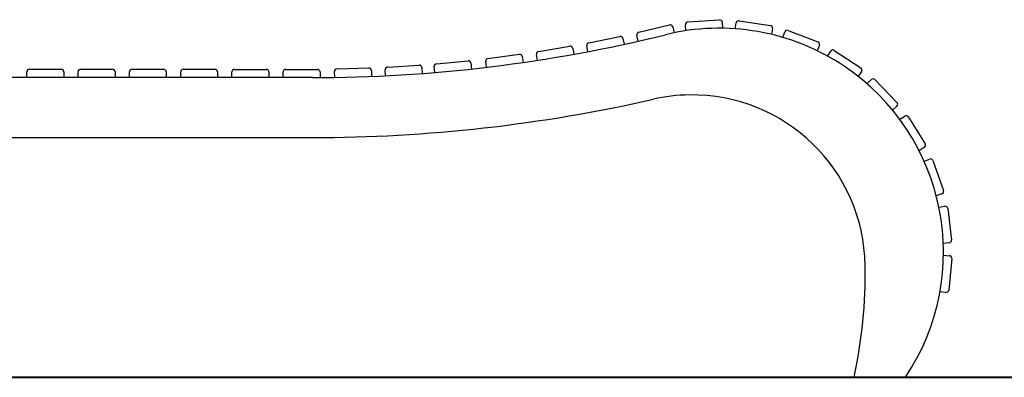
# Model space of a CAD drawing. Units: inches. Extents: x 534.3 to 569, y 2245.3 to 2279.8.
# Drawn here: x 545.4 to 556.8, y 2267.1 to 2271.3 of the extents above; entities that cross this region are included whole.
import ezdxf

# ---------------------------------------------------------------- set-up
doc = ezdxf.new("R2010")
doc.units = ezdxf.units.IN
doc.header["$MEASUREMENT"] = 0
doc.layers.add('Ebene 7', color=7, linetype='Continuous')

# ---------------------------------------------------------------- blocks, each defined once
blk = doc.blocks.new('block 3')
at = {"layer": 'Ebene 7', "color": 7, "lineweight": 25, "true_color": 0xffffff}
blk.add_lwpolyline([(548.79, 2270.577), (542.865, 2270.577)], dxfattribs=at)
blk = doc.blocks.new('block 10')
at = {"layer": 'Ebene 7', "color": 7, "lineweight": 25, "true_color": 0xffffff}
blk.add_open_spline([(555.691, 2267.088), (556.494, 2268.286), (556.173, 2269.908), (554.976, 2270.71), (554.366, 2271.119), (553.611, 2271.252), (552.898, 2271.076)], degree=3, knots=[0, 0, 0, 0, 1, 1, 1, 2, 2, 2, 2], dxfattribs=at)
blk = doc.blocks.new('block 11')
at = {"layer": 'Ebene 7', "color": 7, "lineweight": 25, "true_color": 0xffffff}
blk.add_open_spline([(548.79, 2270.577), (550.174, 2270.577), (551.554, 2270.745), (552.898, 2271.076)], degree=3, dxfattribs=at)
blk = doc.blocks.new('block 13')
at = {"layer": 'Ebene 7', "color": 7, "lineweight": 25, "true_color": 0xffffff}
blk.add_lwpolyline([(555.093, 2267.088), (555.691, 2267.088)], dxfattribs=at)
blk = doc.blocks.new('block 14')
at = {"layer": 'Ebene 7', "color": 7, "lineweight": 25, "true_color": 0xffffff}
blk.add_open_spline([(555.093, 2267.088), (555.186, 2267.516), (555.229, 2267.953), (555.222, 2268.39)], degree=3, dxfattribs=at)
blk = doc.blocks.new('block 15')
at = {"layer": 'Ebene 7', "color": 7, "lineweight": 25, "true_color": 0xffffff}
blk.add_open_spline([(555.222, 2268.39), (555.205, 2269.504), (554.289, 2270.392), (553.176, 2270.375), (553.035, 2270.373), (552.895, 2270.357), (552.759, 2270.325)], degree=3, knots=[0, 0, 0, 0, 1, 1, 1, 2, 2, 2, 2], dxfattribs=at)
blk = doc.blocks.new('block 16')
at = {"layer": 'Ebene 7', "color": 7, "lineweight": 25, "true_color": 0xffffff}
blk.add_open_spline([(548.79, 2269.879), (550.125, 2269.879), (551.456, 2270.029), (552.759, 2270.325)], degree=3, dxfattribs=at)
blk = doc.blocks.new('block 17')
at = {"layer": 'Ebene 7', "color": 7, "lineweight": 25, "true_color": 0xffffff}
blk.add_lwpolyline([(542.865, 2269.879), (548.79, 2269.879)], dxfattribs=at)
blk = doc.blocks.new('block 44')
at = {"layer": 'Ebene 7', "color": 7, "lineweight": 25, "true_color": 0xffffff}
blk.add_lwpolyline([(556.133, 2268.509), (556.203, 2268.503)], dxfattribs=at)
blk = doc.blocks.new('block 45')
at = {"layer": 'Ebene 7', "color": 7, "lineweight": 25, "true_color": 0xffffff}
blk.add_lwpolyline([(556.23, 2268.47), (556.195, 2268.103)], dxfattribs=at)
blk = doc.blocks.new('block 46')
at = {"layer": 'Ebene 7', "color": 7, "lineweight": 25, "true_color": 0xffffff}
blk.add_lwpolyline([(556.162, 2268.076), (556.092, 2268.083)], dxfattribs=at)
blk = doc.blocks.new('block 47')
at = {"layer": 'Ebene 7', "color": 7, "lineweight": 25, "true_color": 0xffffff}
blk.add_open_spline([(556.162, 2268.076), (556.179, 2268.074), (556.193, 2268.086), (556.195, 2268.103)], degree=3, dxfattribs=at)
blk = doc.blocks.new('block 48')
at = {"layer": 'Ebene 7', "color": 7, "lineweight": 25, "true_color": 0xffffff}
blk.add_open_spline([(556.23, 2268.47), (556.231, 2268.487), (556.219, 2268.501), (556.203, 2268.503)], degree=3, dxfattribs=at)
blk = doc.blocks.new('block 49')
at = {"layer": 'Ebene 7', "color": 7, "lineweight": 25, "true_color": 0xffffff}
blk.add_lwpolyline([(556.079, 2269.069), (556.149, 2269.078)], dxfattribs=at)
blk = doc.blocks.new('block 50')
at = {"layer": 'Ebene 7', "color": 7, "lineweight": 25, "true_color": 0xffffff}
blk.add_lwpolyline([(556.182, 2269.052), (556.227, 2268.685)], dxfattribs=at)
blk = doc.blocks.new('block 51')
at = {"layer": 'Ebene 7', "color": 7, "lineweight": 25, "true_color": 0xffffff}
blk.add_lwpolyline([(556.201, 2268.652), (556.131, 2268.644)], dxfattribs=at)
blk = doc.blocks.new('block 52')
at = {"layer": 'Ebene 7', "color": 7, "lineweight": 25, "true_color": 0xffffff}
blk.add_open_spline([(556.201, 2268.652), (556.217, 2268.654), (556.229, 2268.669), (556.227, 2268.685)], degree=3, dxfattribs=at)
blk = doc.blocks.new('block 53')
at = {"layer": 'Ebene 7', "color": 7, "lineweight": 25, "true_color": 0xffffff}
blk.add_open_spline([(556.182, 2269.052), (556.18, 2269.068), (556.165, 2269.08), (556.149, 2269.078)], degree=3, dxfattribs=at)
blk = doc.blocks.new('block 54')
at = {"layer": 'Ebene 7', "color": 7, "lineweight": 25, "true_color": 0xffffff}
blk.add_lwpolyline([(555.907, 2269.605), (555.973, 2269.628)], dxfattribs=at)
blk = doc.blocks.new('block 55')
at = {"layer": 'Ebene 7', "color": 7, "lineweight": 25, "true_color": 0xffffff}
blk.add_lwpolyline([(556.011, 2269.61), (556.133, 2269.261)], dxfattribs=at)
blk = doc.blocks.new('block 56')
at = {"layer": 'Ebene 7', "color": 7, "lineweight": 25, "true_color": 0xffffff}
blk.add_lwpolyline([(556.115, 2269.223), (556.049, 2269.2)], dxfattribs=at)
blk = doc.blocks.new('block 57')
at = {"layer": 'Ebene 7', "color": 7, "lineweight": 25, "true_color": 0xffffff}
blk.add_open_spline([(556.115, 2269.223), (556.131, 2269.228), (556.139, 2269.245), (556.133, 2269.261)], degree=3, dxfattribs=at)
blk = doc.blocks.new('block 58')
at = {"layer": 'Ebene 7', "color": 7, "lineweight": 25, "true_color": 0xffffff}
blk.add_open_spline([(556.011, 2269.61), (556.006, 2269.625), (555.989, 2269.633), (555.973, 2269.628)], degree=3, dxfattribs=at)
blk = doc.blocks.new('block 59')
at = {"layer": 'Ebene 7', "color": 7, "lineweight": 25, "true_color": 0xffffff}
blk.add_lwpolyline([(555.624, 2270.091), (555.683, 2270.127)], dxfattribs=at)
blk = doc.blocks.new('block 60')
at = {"layer": 'Ebene 7', "color": 7, "lineweight": 25, "true_color": 0xffffff}
blk.add_lwpolyline([(555.725, 2270.118), (555.919, 2269.804)], dxfattribs=at)
blk = doc.blocks.new('block 61')
at = {"layer": 'Ebene 7', "color": 7, "lineweight": 25, "true_color": 0xffffff}
blk.add_lwpolyline([(555.909, 2269.762), (555.849, 2269.726)], dxfattribs=at)
blk = doc.blocks.new('block 62')
at = {"layer": 'Ebene 7', "color": 7, "lineweight": 25, "true_color": 0xffffff}
blk.add_open_spline([(555.909, 2269.762), (555.923, 2269.771), (555.927, 2269.79), (555.919, 2269.804)], degree=3, dxfattribs=at)
blk = doc.blocks.new('block 63')
at = {"layer": 'Ebene 7', "color": 7, "lineweight": 25, "true_color": 0xffffff}
blk.add_open_spline([(555.725, 2270.118), (555.716, 2270.132), (555.698, 2270.136), (555.683, 2270.127)], degree=3, dxfattribs=at)
blk = doc.blocks.new('block 64')
at = {"layer": 'Ebene 7', "color": 7, "lineweight": 25, "true_color": 0xffffff}
blk.add_lwpolyline([(555.243, 2270.505), (555.294, 2270.554)], dxfattribs=at)
blk = doc.blocks.new('block 65')
at = {"layer": 'Ebene 7', "color": 7, "lineweight": 25, "true_color": 0xffffff}
blk.add_lwpolyline([(555.336, 2270.553), (555.592, 2270.287)], dxfattribs=at)
blk = doc.blocks.new('block 66')
at = {"layer": 'Ebene 7', "color": 7, "lineweight": 25, "true_color": 0xffffff}
blk.add_lwpolyline([(555.592, 2270.245), (555.541, 2270.196)], dxfattribs=at)
blk = doc.blocks.new('block 67')
at = {"layer": 'Ebene 7', "color": 7, "lineweight": 25, "true_color": 0xffffff}
blk.add_open_spline([(555.592, 2270.245), (555.604, 2270.257), (555.604, 2270.276), (555.592, 2270.287)], degree=3, dxfattribs=at)
blk = doc.blocks.new('block 68')
at = {"layer": 'Ebene 7', "color": 7, "lineweight": 25, "true_color": 0xffffff}
blk.add_open_spline([(555.336, 2270.553), (555.324, 2270.565), (555.305, 2270.565), (555.294, 2270.554)], degree=3, dxfattribs=at)
blk = doc.blocks.new('block 69')
at = {"layer": 'Ebene 7', "color": 7, "lineweight": 25, "true_color": 0xffffff}
blk.add_lwpolyline([(554.783, 2270.828), (554.821, 2270.886)], dxfattribs=at)
blk = doc.blocks.new('block 70')
at = {"layer": 'Ebene 7', "color": 7, "lineweight": 25, "true_color": 0xffffff}
blk.add_lwpolyline([(554.863, 2270.894), (555.17, 2270.69)], dxfattribs=at)
blk = doc.blocks.new('block 71')
at = {"layer": 'Ebene 7', "color": 7, "lineweight": 25, "true_color": 0xffffff}
blk.add_lwpolyline([(555.179, 2270.649), (555.14, 2270.59)], dxfattribs=at)
blk = doc.blocks.new('block 72')
at = {"layer": 'Ebene 7', "color": 7, "lineweight": 25, "true_color": 0xffffff}
blk.add_open_spline([(555.179, 2270.649), (555.188, 2270.663), (555.184, 2270.681), (555.17, 2270.69)], degree=3, dxfattribs=at)
blk = doc.blocks.new('block 73')
at = {"layer": 'Ebene 7', "color": 7, "lineweight": 25, "true_color": 0xffffff}
blk.add_open_spline([(554.863, 2270.894), (554.849, 2270.904), (554.831, 2270.9), (554.821, 2270.886)], degree=3, dxfattribs=at)
blk = doc.blocks.new('block 141')
at = {"layer": 'Ebene 7', "color": 7, "lineweight": 25, "true_color": 0xffffff}
blk.add_lwpolyline([(554.264, 2271.044), (554.289, 2271.11)], dxfattribs=at)
blk = doc.blocks.new('block 142')
at = {"layer": 'Ebene 7', "color": 7, "lineweight": 25, "true_color": 0xffffff}
blk.add_lwpolyline([(554.328, 2271.127), (554.672, 2270.993)], dxfattribs=at)
blk = doc.blocks.new('block 143')
at = {"layer": 'Ebene 7', "color": 7, "lineweight": 25, "true_color": 0xffffff}
blk.add_lwpolyline([(554.689, 2270.955), (554.664, 2270.889)], dxfattribs=at)
blk = doc.blocks.new('block 144')
at = {"layer": 'Ebene 7', "color": 7, "lineweight": 25, "true_color": 0xffffff}
blk.add_open_spline([(554.689, 2270.955), (554.695, 2270.97), (554.687, 2270.987), (554.672, 2270.993)], degree=3, dxfattribs=at)
blk = doc.blocks.new('block 145')
at = {"layer": 'Ebene 7', "color": 7, "lineweight": 25, "true_color": 0xffffff}
blk.add_open_spline([(554.328, 2271.127), (554.312, 2271.133), (554.295, 2271.125), (554.289, 2271.11)], degree=3, dxfattribs=at)
blk = doc.blocks.new('block 146')
at = {"layer": 'Ebene 7', "color": 7, "lineweight": 25, "true_color": 0xffffff}
blk.add_lwpolyline([(553.71, 2271.145), (553.721, 2271.215)], dxfattribs=at)
blk = doc.blocks.new('block 147')
at = {"layer": 'Ebene 7', "color": 7, "lineweight": 25, "true_color": 0xffffff}
blk.add_lwpolyline([(553.755, 2271.239), (554.12, 2271.183)], dxfattribs=at)
blk = doc.blocks.new('block 148')
at = {"layer": 'Ebene 7', "color": 7, "lineweight": 25, "true_color": 0xffffff}
blk.add_lwpolyline([(554.145, 2271.148), (554.134, 2271.079)], dxfattribs=at)
blk = doc.blocks.new('block 149')
at = {"layer": 'Ebene 7', "color": 7, "lineweight": 25, "true_color": 0xffffff}
blk.add_open_spline([(554.145, 2271.148), (554.148, 2271.165), (554.136, 2271.18), (554.12, 2271.183)], degree=3, dxfattribs=at)
blk = doc.blocks.new('block 150')
at = {"layer": 'Ebene 7', "color": 7, "lineweight": 25, "true_color": 0xffffff}
blk.add_open_spline([(553.755, 2271.239), (553.739, 2271.242), (553.724, 2271.231), (553.721, 2271.215)], degree=3, dxfattribs=at)
blk = doc.blocks.new('block 151')
at = {"layer": 'Ebene 7', "color": 7, "lineweight": 25, "true_color": 0xffffff}
blk.add_lwpolyline([(552.582, 2271.001), (552.566, 2271.069)], dxfattribs=at)
blk = doc.blocks.new('block 152')
at = {"layer": 'Ebene 7', "color": 7, "lineweight": 25, "true_color": 0xffffff}
blk.add_lwpolyline([(552.588, 2271.105), (552.947, 2271.191)], dxfattribs=at)
blk = doc.blocks.new('block 153')
at = {"layer": 'Ebene 7', "color": 7, "lineweight": 25, "true_color": 0xffffff}
blk.add_lwpolyline([(552.983, 2271.169), (553, 2271.099)], dxfattribs=at)
blk = doc.blocks.new('block 154')
at = {"layer": 'Ebene 7', "color": 7, "lineweight": 25, "true_color": 0xffffff}
blk.add_open_spline([(552.983, 2271.169), (552.979, 2271.185), (552.963, 2271.195), (552.947, 2271.191)], degree=3, dxfattribs=at)
blk = doc.blocks.new('block 155')
at = {"layer": 'Ebene 7', "color": 7, "lineweight": 25, "true_color": 0xffffff}
blk.add_open_spline([(552.588, 2271.105), (552.572, 2271.101), (552.562, 2271.085), (552.566, 2271.069)], degree=3, dxfattribs=at)
blk = doc.blocks.new('block 156')
at = {"layer": 'Ebene 7', "color": 7, "lineweight": 25, "true_color": 0xffffff}
blk.add_lwpolyline([(551.997, 2270.879), (551.983, 2270.948)], dxfattribs=at)
blk = doc.blocks.new('block 157')
at = {"layer": 'Ebene 7', "color": 7, "lineweight": 25, "true_color": 0xffffff}
blk.add_lwpolyline([(552.007, 2270.983), (552.369, 2271.056)], dxfattribs=at)
blk = doc.blocks.new('block 158')
at = {"layer": 'Ebene 7', "color": 7, "lineweight": 25, "true_color": 0xffffff}
blk.add_lwpolyline([(552.404, 2271.033), (552.418, 2270.965)], dxfattribs=at)
blk = doc.blocks.new('block 159')
at = {"layer": 'Ebene 7', "color": 7, "lineweight": 25, "true_color": 0xffffff}
blk.add_open_spline([(552.404, 2271.033), (552.401, 2271.049), (552.385, 2271.059), (552.369, 2271.056)], degree=3, dxfattribs=at)
blk = doc.blocks.new('block 160')
at = {"layer": 'Ebene 7', "color": 7, "lineweight": 25, "true_color": 0xffffff}
blk.add_open_spline([(552.007, 2270.983), (551.99, 2270.98), (551.98, 2270.964), (551.983, 2270.948)], degree=3, dxfattribs=at)
blk = doc.blocks.new('block 161')
at = {"layer": 'Ebene 7', "color": 7, "lineweight": 25, "true_color": 0xffffff}
blk.add_lwpolyline([(553.137, 2271.123), (553.132, 2271.193)], dxfattribs=at)
blk = doc.blocks.new('block 162')
at = {"layer": 'Ebene 7', "color": 7, "lineweight": 25, "true_color": 0xffffff}
blk.add_lwpolyline([(553.16, 2271.225), (553.528, 2271.249)], dxfattribs=at)
blk = doc.blocks.new('block 163')
at = {"layer": 'Ebene 7', "color": 7, "lineweight": 25, "true_color": 0xffffff}
blk.add_lwpolyline([(553.56, 2271.221), (553.564, 2271.151)], dxfattribs=at)
blk = doc.blocks.new('block 164')
at = {"layer": 'Ebene 7', "color": 7, "lineweight": 25, "true_color": 0xffffff}
blk.add_open_spline([(553.56, 2271.221), (553.559, 2271.238), (553.545, 2271.25), (553.528, 2271.249)], degree=3, dxfattribs=at)
blk = doc.blocks.new('block 165')
at = {"layer": 'Ebene 7', "color": 7, "lineweight": 25, "true_color": 0xffffff}
blk.add_open_spline([(553.16, 2271.225), (553.143, 2271.224), (553.131, 2271.21), (553.132, 2271.193)], degree=3, dxfattribs=at)
blk = doc.blocks.new('block 166')
at = {"layer": 'Ebene 7', "color": 7, "lineweight": 25, "true_color": 0xffffff}
blk.add_lwpolyline([(551.408, 2270.778), (551.397, 2270.847)], dxfattribs=at)
blk = doc.blocks.new('block 167')
at = {"layer": 'Ebene 7', "color": 7, "lineweight": 25, "true_color": 0xffffff}
blk.add_lwpolyline([(551.421, 2270.882), (551.786, 2270.942)], dxfattribs=at)
blk = doc.blocks.new('block 168')
at = {"layer": 'Ebene 7', "color": 7, "lineweight": 25, "true_color": 0xffffff}
blk.add_lwpolyline([(551.82, 2270.917), (551.831, 2270.849)], dxfattribs=at)
blk = doc.blocks.new('block 169')
at = {"layer": 'Ebene 7', "color": 7, "lineweight": 25, "true_color": 0xffffff}
blk.add_open_spline([(551.82, 2270.917), (551.817, 2270.934), (551.802, 2270.945), (551.786, 2270.942)], degree=3, dxfattribs=at)
blk = doc.blocks.new('block 170')
at = {"layer": 'Ebene 7', "color": 7, "lineweight": 25, "true_color": 0xffffff}
blk.add_open_spline([(551.421, 2270.882), (551.405, 2270.879), (551.394, 2270.863), (551.397, 2270.847)], degree=3, dxfattribs=at)
blk = doc.blocks.new('block 171')
at = {"layer": 'Ebene 7', "color": 7, "lineweight": 25, "true_color": 0xffffff}
blk.add_lwpolyline([(550.816, 2270.697), (550.807, 2270.766)], dxfattribs=at)
blk = doc.blocks.new('block 172')
at = {"layer": 'Ebene 7', "color": 7, "lineweight": 25, "true_color": 0xffffff}
blk.add_lwpolyline([(550.833, 2270.8), (551.199, 2270.848)], dxfattribs=at)
blk = doc.blocks.new('block 173')
at = {"layer": 'Ebene 7', "color": 7, "lineweight": 25, "true_color": 0xffffff}
blk.add_lwpolyline([(551.233, 2270.823), (551.242, 2270.753)], dxfattribs=at)
blk = doc.blocks.new('block 174')
at = {"layer": 'Ebene 7', "color": 7, "lineweight": 25, "true_color": 0xffffff}
blk.add_open_spline([(551.233, 2270.823), (551.23, 2270.839), (551.215, 2270.85), (551.199, 2270.848)], degree=3, dxfattribs=at)
blk = doc.blocks.new('block 175')
at = {"layer": 'Ebene 7', "color": 7, "lineweight": 25, "true_color": 0xffffff}
blk.add_open_spline([(550.833, 2270.8), (550.817, 2270.798), (550.805, 2270.783), (550.807, 2270.766)], degree=3, dxfattribs=at)
blk = doc.blocks.new('block 176')
at = {"layer": 'Ebene 7', "color": 7, "lineweight": 25, "true_color": 0xffffff}
blk.add_lwpolyline([(550.214, 2270.636), (550.208, 2270.706)], dxfattribs=at)
blk = doc.blocks.new('block 177')
at = {"layer": 'Ebene 7', "color": 7, "lineweight": 25, "true_color": 0xffffff}
blk.add_lwpolyline([(550.235, 2270.739), (550.602, 2270.774)], dxfattribs=at)
blk = doc.blocks.new('block 178')
at = {"layer": 'Ebene 7', "color": 7, "lineweight": 25, "true_color": 0xffffff}
blk.add_lwpolyline([(550.635, 2270.747), (550.641, 2270.677)], dxfattribs=at)
blk = doc.blocks.new('block 179')
at = {"layer": 'Ebene 7', "color": 7, "lineweight": 25, "true_color": 0xffffff}
blk.add_open_spline([(550.635, 2270.747), (550.633, 2270.763), (550.618, 2270.775), (550.602, 2270.774)], degree=3, dxfattribs=at)
blk = doc.blocks.new('block 180')
at = {"layer": 'Ebene 7', "color": 7, "lineweight": 25, "true_color": 0xffffff}
blk.add_open_spline([(550.235, 2270.739), (550.218, 2270.737), (550.206, 2270.722), (550.208, 2270.706)], degree=3, dxfattribs=at)
blk = doc.blocks.new('block 181')
at = {"layer": 'Ebene 7', "color": 7, "lineweight": 25, "true_color": 0xffffff}
blk.add_lwpolyline([(549.64, 2270.598), (549.636, 2270.668)], dxfattribs=at)
blk = doc.blocks.new('block 182')
at = {"layer": 'Ebene 7', "color": 7, "lineweight": 25, "true_color": 0xffffff}
blk.add_lwpolyline([(549.664, 2270.7), (550.032, 2270.723)], dxfattribs=at)
blk = doc.blocks.new('block 183')
at = {"layer": 'Ebene 7', "color": 7, "lineweight": 25, "true_color": 0xffffff}
blk.add_lwpolyline([(550.064, 2270.694), (550.068, 2270.625)], dxfattribs=at)
blk = doc.blocks.new('block 184')
at = {"layer": 'Ebene 7', "color": 7, "lineweight": 25, "true_color": 0xffffff}
blk.add_open_spline([(550.064, 2270.694), (550.063, 2270.711), (550.049, 2270.724), (550.032, 2270.723)], degree=3, dxfattribs=at)
blk = doc.blocks.new('block 185')
at = {"layer": 'Ebene 7', "color": 7, "lineweight": 25, "true_color": 0xffffff}
blk.add_open_spline([(549.664, 2270.7), (549.647, 2270.699), (549.635, 2270.684), (549.636, 2270.668)], degree=3, dxfattribs=at)
blk = doc.blocks.new('block 186')
at = {"layer": 'Ebene 7', "color": 7, "lineweight": 25, "true_color": 0xffffff}
blk.add_lwpolyline([(549.05, 2270.579), (549.048, 2270.649)], dxfattribs=at)
blk = doc.blocks.new('block 187')
at = {"layer": 'Ebene 7', "color": 7, "lineweight": 25, "true_color": 0xffffff}
blk.add_lwpolyline([(549.077, 2270.68), (549.446, 2270.69)], dxfattribs=at)
blk = doc.blocks.new('block 188')
at = {"layer": 'Ebene 7', "color": 7, "lineweight": 25, "true_color": 0xffffff}
blk.add_lwpolyline([(549.477, 2270.661), (549.479, 2270.591)], dxfattribs=at)
blk = doc.blocks.new('block 189')
at = {"layer": 'Ebene 7', "color": 7, "lineweight": 25, "true_color": 0xffffff}
blk.add_open_spline([(549.477, 2270.661), (549.476, 2270.677), (549.462, 2270.69), (549.446, 2270.69)], degree=3, dxfattribs=at)
blk = doc.blocks.new('block 190')
at = {"layer": 'Ebene 7', "color": 7, "lineweight": 25, "true_color": 0xffffff}
blk.add_open_spline([(549.077, 2270.68), (549.06, 2270.679), (549.047, 2270.665), (549.048, 2270.649)], degree=3, dxfattribs=at)
blk = doc.blocks.new('block 191')
at = {"layer": 'Ebene 7', "color": 7, "lineweight": 25, "true_color": 0xffffff}
blk.add_lwpolyline([(548.451, 2270.577), (548.451, 2270.643)], dxfattribs=at)
blk = doc.blocks.new('block 192')
at = {"layer": 'Ebene 7', "color": 7, "lineweight": 25, "true_color": 0xffffff}
blk.add_lwpolyline([(548.481, 2270.673), (548.85, 2270.673)], dxfattribs=at)
blk = doc.blocks.new('block 193')
at = {"layer": 'Ebene 7', "color": 7, "lineweight": 25, "true_color": 0xffffff}
blk.add_lwpolyline([(548.88, 2270.643), (548.88, 2270.577)], dxfattribs=at)
blk = doc.blocks.new('block 194')
at = {"layer": 'Ebene 7', "color": 7, "lineweight": 25, "true_color": 0xffffff}
blk.add_open_spline([(548.88, 2270.643), (548.88, 2270.66), (548.866, 2270.673), (548.85, 2270.673)], degree=3, dxfattribs=at)
blk = doc.blocks.new('block 195')
at = {"layer": 'Ebene 7', "color": 7, "lineweight": 25, "true_color": 0xffffff}
blk.add_open_spline([(548.481, 2270.673), (548.464, 2270.673), (548.451, 2270.66), (548.451, 2270.643)], degree=3, dxfattribs=at)
blk = doc.blocks.new('block 196')
at = {"layer": 'Ebene 7', "color": 7, "lineweight": 25, "true_color": 0xffffff}
blk.add_lwpolyline([(547.854, 2270.577), (547.854, 2270.643)], dxfattribs=at)
blk = doc.blocks.new('block 197')
at = {"layer": 'Ebene 7', "color": 7, "lineweight": 25, "true_color": 0xffffff}
blk.add_lwpolyline([(547.884, 2270.673), (548.253, 2270.673)], dxfattribs=at)
blk = doc.blocks.new('block 198')
at = {"layer": 'Ebene 7', "color": 7, "lineweight": 25, "true_color": 0xffffff}
blk.add_lwpolyline([(548.283, 2270.643), (548.283, 2270.577)], dxfattribs=at)
blk = doc.blocks.new('block 199')
at = {"layer": 'Ebene 7', "color": 7, "lineweight": 25, "true_color": 0xffffff}
blk.add_open_spline([(548.283, 2270.643), (548.283, 2270.66), (548.27, 2270.673), (548.253, 2270.673)], degree=3, dxfattribs=at)
blk = doc.blocks.new('block 200')
at = {"layer": 'Ebene 7', "color": 7, "lineweight": 25, "true_color": 0xffffff}
blk.add_open_spline([(547.884, 2270.673), (547.868, 2270.673), (547.854, 2270.66), (547.854, 2270.643)], degree=3, dxfattribs=at)
blk = doc.blocks.new('block 201')
at = {"layer": 'Ebene 7', "color": 7, "lineweight": 25, "true_color": 0xffffff}
blk.add_lwpolyline([(547.258, 2270.577), (547.258, 2270.644)], dxfattribs=at)
blk = doc.blocks.new('block 202')
at = {"layer": 'Ebene 7', "color": 7, "lineweight": 25, "true_color": 0xffffff}
blk.add_lwpolyline([(547.288, 2270.674), (547.657, 2270.674)], dxfattribs=at)
blk = doc.blocks.new('block 203')
at = {"layer": 'Ebene 7', "color": 7, "lineweight": 25, "true_color": 0xffffff}
blk.add_lwpolyline([(547.687, 2270.644), (547.687, 2270.577)], dxfattribs=at)
blk = doc.blocks.new('block 204')
at = {"layer": 'Ebene 7', "color": 7, "lineweight": 25, "true_color": 0xffffff}
blk.add_open_spline([(547.687, 2270.644), (547.687, 2270.66), (547.673, 2270.674), (547.657, 2270.674)], degree=3, dxfattribs=at)
blk = doc.blocks.new('block 205')
at = {"layer": 'Ebene 7', "color": 7, "lineweight": 25, "true_color": 0xffffff}
blk.add_open_spline([(547.288, 2270.674), (547.271, 2270.674), (547.258, 2270.66), (547.258, 2270.644)], degree=3, dxfattribs=at)
blk = doc.blocks.new('block 206')
at = {"layer": 'Ebene 7', "color": 7, "lineweight": 25, "true_color": 0xffffff}
blk.add_lwpolyline([(546.662, 2270.577), (546.662, 2270.644)], dxfattribs=at)
blk = doc.blocks.new('block 207')
at = {"layer": 'Ebene 7', "color": 7, "lineweight": 25, "true_color": 0xffffff}
blk.add_lwpolyline([(546.692, 2270.674), (547.06, 2270.674)], dxfattribs=at)
blk = doc.blocks.new('block 208')
at = {"layer": 'Ebene 7', "color": 7, "lineweight": 25, "true_color": 0xffffff}
blk.add_lwpolyline([(547.09, 2270.644), (547.09, 2270.577)], dxfattribs=at)
blk = doc.blocks.new('block 209')
at = {"layer": 'Ebene 7', "color": 7, "lineweight": 25, "true_color": 0xffffff}
blk.add_open_spline([(547.09, 2270.644), (547.09, 2270.661), (547.077, 2270.674), (547.06, 2270.674)], degree=3, dxfattribs=at)
blk = doc.blocks.new('block 210')
at = {"layer": 'Ebene 7', "color": 7, "lineweight": 25, "true_color": 0xffffff}
blk.add_open_spline([(546.692, 2270.674), (546.675, 2270.674), (546.662, 2270.661), (546.662, 2270.644)], degree=3, dxfattribs=at)
blk = doc.blocks.new('block 211')
at = {"layer": 'Ebene 7', "color": 7, "lineweight": 25, "true_color": 0xffffff}
blk.add_lwpolyline([(546.065, 2270.577), (546.065, 2270.645)], dxfattribs=at)
blk = doc.blocks.new('block 212')
at = {"layer": 'Ebene 7', "color": 7, "lineweight": 25, "true_color": 0xffffff}
blk.add_lwpolyline([(546.095, 2270.675), (546.464, 2270.675)], dxfattribs=at)
blk = doc.blocks.new('block 213')
at = {"layer": 'Ebene 7', "color": 7, "lineweight": 25, "true_color": 0xffffff}
blk.add_lwpolyline([(546.494, 2270.645), (546.494, 2270.577)], dxfattribs=at)
blk = doc.blocks.new('block 214')
at = {"layer": 'Ebene 7', "color": 7, "lineweight": 25, "true_color": 0xffffff}
blk.add_open_spline([(546.494, 2270.645), (546.494, 2270.661), (546.481, 2270.675), (546.464, 2270.675)], degree=3, dxfattribs=at)
blk = doc.blocks.new('block 215')
at = {"layer": 'Ebene 7', "color": 7, "lineweight": 25, "true_color": 0xffffff}
blk.add_open_spline([(546.095, 2270.675), (546.078, 2270.675), (546.065, 2270.661), (546.065, 2270.645)], degree=3, dxfattribs=at)
blk = doc.blocks.new('block 216')
at = {"layer": 'Ebene 7', "color": 7, "lineweight": 25, "true_color": 0xffffff}
blk.add_lwpolyline([(545.469, 2270.577), (545.469, 2270.645)], dxfattribs=at)
blk = doc.blocks.new('block 217')
at = {"layer": 'Ebene 7', "color": 7, "lineweight": 25, "true_color": 0xffffff}
blk.add_lwpolyline([(545.499, 2270.675), (545.868, 2270.675)], dxfattribs=at)
blk = doc.blocks.new('block 218')
at = {"layer": 'Ebene 7', "color": 7, "lineweight": 25, "true_color": 0xffffff}
blk.add_lwpolyline([(545.898, 2270.645), (545.898, 2270.577)], dxfattribs=at)
blk = doc.blocks.new('block 219')
at = {"layer": 'Ebene 7', "color": 7, "lineweight": 25, "true_color": 0xffffff}
blk.add_open_spline([(545.898, 2270.645), (545.898, 2270.662), (545.884, 2270.675), (545.868, 2270.675)], degree=3, dxfattribs=at)
blk = doc.blocks.new('block 220')
at = {"layer": 'Ebene 7', "color": 7, "lineweight": 25, "true_color": 0xffffff}
blk.add_open_spline([(545.499, 2270.675), (545.482, 2270.675), (545.469, 2270.662), (545.469, 2270.645)], degree=3, dxfattribs=at)
blk = doc.blocks.new('block 717')
at = {"layer": 'Ebene 7', "color": 7, "lineweight": 40, "true_color": 0xffffff}
blk.add_lwpolyline([(558.564, 2267.086), (534.335, 2267.086)], dxfattribs=at)

msp = doc.modelspace()

# ---------------------------------------------------------------- block references
at = {"layer": 'Ebene 7'}
for name in ['block 152', 'block 10', 'block 154', 'block 153', 'block 165', 'block 161', 'block 162', 'block 164', 'block 163', 'block 146', 'block 150', 'block 147', 'block 149', 'block 148', 'block 11', 'block 157', 'block 159', 'block 158', 'block 155', 'block 151', 'block 141', 'block 145', 'block 142', 'block 167', 'block 169', 'block 168', 'block 160', 'block 156', 'block 143', 'block 144', 'block 175', 'block 172', 'block 174', 'block 173', 'block 170', 'block 166', 'block 69', 'block 73', 'block 70', 'block 187', 'block 189', 'block 185', 'block 182', 'block 184', 'block 183', 'block 180', 'block 176', 'block 177', 'block 179', 'block 178', 'block 171', 'block 72', 'block 3', 'block 220', 'block 216', 'block 217', 'block 219', 'block 218', 'block 215', 'block 211', 'block 212', 'block 214', 'block 213', 'block 210', 'block 206', 'block 207', 'block 209', 'block 208', 'block 205', 'block 201', 'block 202', 'block 204', 'block 203', 'block 200', 'block 196', 'block 197', 'block 199', 'block 198', 'block 195', 'block 191', 'block 192', 'block 194', 'block 193', 'block 190', 'block 186', 'block 188', 'block 181', 'block 71', 'block 64', 'block 68', 'block 65', 'block 15', 'block 16', 'block 66', 'block 67', 'block 59', 'block 63', 'block 60', 'block 17', 'block 62', 'block 61', 'block 54', 'block 58', 'block 55', 'block 56', 'block 57', 'block 53', 'block 49', 'block 50', 'block 51', 'block 52', 'block 44', 'block 45', 'block 48', 'block 14', 'block 46', 'block 47', 'block 717', 'block 13']:
    msp.add_blockref(name, (0, 0), dxfattribs=at)

doc.saveas('drawing.dxf')
